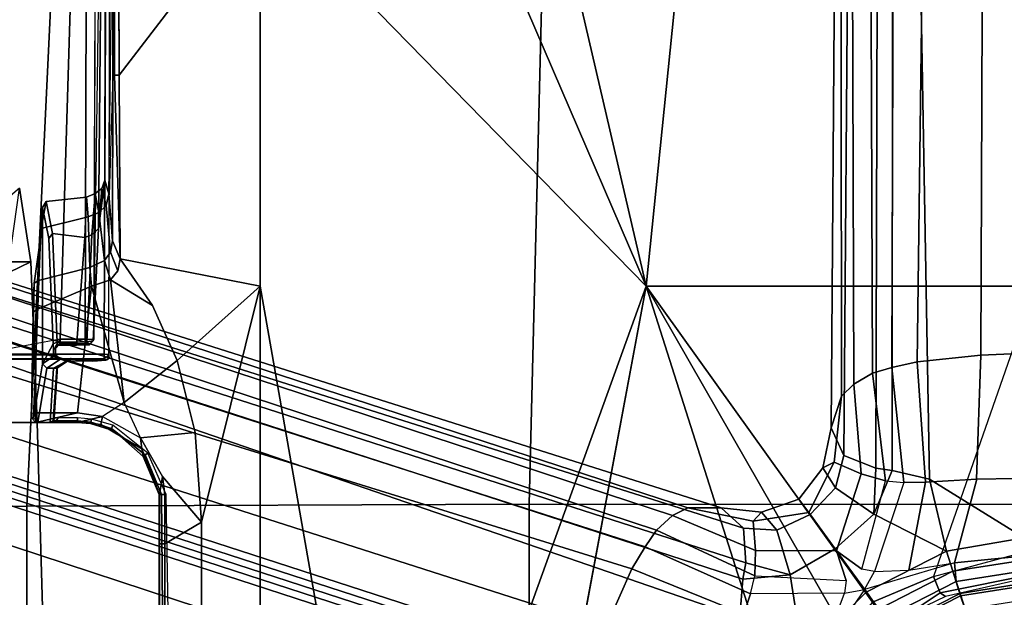
# Model space of a CAD drawing. Units: inches. Extents: x -257 to 197, y -95 to 70.
# Drawn here: x -111 to -107, y -34 to -31 of the extents above; entities that cross this region are included whole.
import ezdxf

# ---------------------------------------------------------------- set-up
doc = ezdxf.new("R2010")
doc.units = ezdxf.units.IN
doc.header["$MEASUREMENT"] = 0
for name, color, linetype in [('SEAT-BASE', 5, 'Continuous'), ('SEAT-FABRIC', 5, 'Continuous'), ('SEAT-FRAME', 5, 'Continuous')]:
    doc.layers.add(name, color=color, linetype=linetype)

# ---------------------------------------------------------------- blocks, each defined once
blk = doc.blocks.new('1SAYL_UPHSMIDBCK_ARMS_1T')
at = {"layer": 'SEAT-BASE'}
for points in [[(-0.225, 2.0353, 6.7636), (2.4438, 10.2775, 4.308), (2.4549, 10.225, 4.1197), (-0.3107, 1.9184, 6.4002)], [(-0.225, 2.0353, 6.7636), (-0.1589, 2.0691, 6.9061), (2.4822, 10.2868, 4.4355), (2.4438, 10.2775, 4.308)], [(-0.0657, 2.089, 7.0284), (2.5631, 10.2866, 4.5522), (2.4822, 10.2868, 4.4355), (-0.1589, 2.0691, 6.9061)], [(-0.0657, 2.089, 7.0284), (0.0218, 2.0866, 7.0948), (2.7073, 10.2633, 4.6671), (2.5631, 10.2866, 4.5522)], [(0.1341, 2.0765, 7.1618), (2.8966, 10.2201, 4.7361), (2.7073, 10.2633, 4.6671), (0.0218, 2.0866, 7.0948)], [(-0.2962, 1.787, 6.0974), (-0.3107, 1.9184, 6.4002), (2.4549, 10.225, 4.1197), (2.5036, 10.1816, 3.9962)], [(0.1341, 2.0765, 7.1618), (0.4074, 2.0181, 7.2363), (3.0905, 10.1678, 4.7875), (2.8966, 10.2201, 4.7361)], [(-0.2962, 1.787, 6.0974), (2.5036, 10.1816, 3.9962), (2.5896, 10.137, 3.9214), (-0.1798, 1.69, 5.9333)], [(0.6351, 1.9545, 7.2625), (3.2842, 10.1077, 4.8004), (3.0905, 10.1678, 4.7875), (0.4074, 2.0181, 7.2363)], [(-0.1153, 1.6582, 5.9064), (-0.1798, 1.69, 5.9333), (2.5896, 10.137, 3.9214), (2.6369, 10.1109, 3.9258)], [(2.6369, 10.1109, 3.9258), (0.0272, 1.5724, 5.915), (-0.1153, 1.6582, 5.9064)], [(3.0656, 9.6227, 4.0182), (0.3294, 1.2162, 5.9789), (0.0272, 1.5724, 5.915), (2.6369, 10.1109, 3.9258)], [(3.4762, 10.0425, 4.7875), (3.2842, 10.1077, 4.8004), (0.6351, 1.9545, 7.2625), (0.8566, 1.8721, 7.2363)], [(3.4762, 10.0425, 4.7875), (0.8566, 1.8721, 7.2363), (1.112, 1.7588, 7.1618), (3.6638, 9.9708, 4.7361)], [(3.8424, 9.8944, 4.6671), (3.6638, 9.9708, 4.7361), (1.112, 1.7588, 7.1618), (1.2088, 1.701, 7.0948)], [(3.8424, 9.8944, 4.6671), (1.2088, 1.701, 7.0948), (1.2811, 1.6514, 7.0284), (3.9727, 9.8285, 4.5522)], [(4.0383, 9.7812, 4.4355), (3.9727, 9.8285, 4.5522), (1.2811, 1.6514, 7.0284), (1.3448, 1.5805, 6.9061)], [(4.0383, 9.7812, 4.4355), (1.3448, 1.5805, 6.9061), (1.3784, 1.5144, 6.7636), (4.0639, 9.7511, 4.308)], [(0.9022, 1.288, 5.915), (0.4484, 1.1776, 5.9789), (3.176, 9.5868, 4.0182), (3.8098, 9.7298, 3.9258)], [(1.0679, 1.2738, 5.9064), (0.9022, 1.288, 5.915), (3.8098, 9.7298, 3.9258), (1.0679, 1.2738, 5.9064)], [(3.8633, 9.7231, 3.9214), (1.1388, 1.2616, 5.9333), (1.0679, 1.2738, 5.9064), (3.8098, 9.7298, 3.9258)], [(3.8633, 9.7231, 3.9214), (3.9592, 9.7087, 3.9962), (1.29, 1.2716, 6.0974), (1.1388, 1.2616, 5.9333)], [(4.024, 9.7152, 4.1197), (1.379, 1.3694, 6.4002), (1.29, 1.2716, 6.0974), (3.9592, 9.7087, 3.9962)], [(4.024, 9.7152, 4.1197), (4.0639, 9.7511, 4.308), (1.3784, 1.5144, 6.7636), (1.379, 1.3694, 6.4002)], [(0.3294, 1.2162, 5.9789), (3.0656, 9.6227, 4.0182), (3.0932, 9.6057, 3.9883), (0.357, 1.1992, 5.949)], [(0.416, 1.18, 5.949), (0.357, 1.1992, 5.949), (3.0932, 9.6057, 3.9883), (3.1437, 9.5893, 3.9883)], [(3.1437, 9.5893, 3.9883), (3.176, 9.5868, 4.0182), (0.4484, 1.1776, 5.9789), (0.416, 1.18, 5.949)], [(0.7069, 1.3518, 7.4991), (0.914, 1.2702, 7.4342), (1.112, 1.7588, 7.1618), (0.8566, 1.8721, 7.2363)], [(1.0042, 1.2405, 7.3827), (1.2088, 1.701, 7.0948), (1.112, 1.7588, 7.1618), (0.914, 1.2702, 7.4342)], [(1.0042, 1.2405, 7.3827), (1.082, 1.2223, 7.3189), (1.281, 1.6514, 7.0283), (1.2088, 1.701, 7.0948)], [(1.1932, 1.2189, 7.1729), (1.3448, 1.5805, 6.9061), (1.281, 1.6514, 7.0283), (1.082, 1.2223, 7.3189)], [(1.1932, 1.2189, 7.1729), (1.32, 1.2297, 6.8431), (1.3784, 1.5144, 6.7636), (1.3448, 1.5805, 6.9061)], [(1.3597, 1.1921, 6.4675), (1.379, 1.3694, 6.4002), (1.3784, 1.5144, 6.7636), (1.32, 1.2297, 6.8431)], [(1.3597, 1.1921, 6.4675), (1.281, 1.1254, 6.1425), (1.29, 1.2716, 6.0974), (1.379, 1.3694, 6.4002)], [(1.0679, 1.2738, 5.9064), (1.0863, 1.0681, 5.9389), (0.7344, 1.0125, 5.9497), (0.9022, 1.288, 5.915)], [(1.0042, 1.2405, 7.3827), (0.914, 1.2702, 7.4342), (0.8656, 0.883, 7.8473), (1.0058, 0.831, 7.7127)], [(1.0679, 1.2738, 5.9064), (1.1388, 1.2616, 5.9333), (1.0863, 1.0681, 5.9389)], [(1.0863, 1.0681, 5.9389), (1.1388, 1.2616, 5.9333), (1.29, 1.2716, 6.0974), (1.281, 1.1254, 6.1425)], [(1.061, 0.8238, 7.6432), (1.0058, 0.831, 7.7127), (1.0042, 1.2405, 7.3827), (1.082, 1.2223, 7.3189)], [(1.1932, 1.2189, 7.1729), (1.082, 1.2223, 7.3189), (1.061, 0.8238, 7.6432), (1.1913, 0.8656, 7.4119)], [(1.1932, 1.2189, 7.1729), (1.1913, 0.8656, 7.4119), (1.3578, 0.9865, 6.9468), (1.32, 1.2297, 6.8431)], [(1.3597, 1.1921, 6.4675), (1.32, 1.2297, 6.8431), (1.3578, 0.9865, 6.9468), (1.4174, 1.0298, 6.5038)], [(1.3597, 1.1921, 6.4675), (1.4174, 1.0298, 6.5038), (1.3497, 0.9806, 6.1863), (1.281, 1.1254, 6.1425)], [(1.0863, 1.0681, 5.9389), (1.281, 1.1254, 6.1425), (1.3497, 0.9806, 6.1863), (1.1997, 0.8717, 5.948)], [(1.0107, 0.7362, 5.9497), (0.7344, 1.0125, 5.9497), (1.0863, 1.0681, 5.9389), (1.1997, 0.8717, 5.948)], [(1.0107, 0.7362, 5.9497), (0.9372, 0.6809, 5.8365), (0.6809, 0.9372, 5.8365), (0.7344, 1.0125, 5.9497)], [(1.3497, 0.9806, 6.1863), (1.4174, 1.0298, 6.5038), (1.5539, 0.9248, 6.4675), (1.4662, 0.8706, 6.1425)], [(1.3578, 0.9865, 6.9468), (1.5775, 0.8754, 6.8431), (1.5539, 0.9248, 6.4675), (1.4174, 1.0298, 6.5038)], [(0.6852, 0.9745, 7.9363), (0.6532, 0.8991, 8.1652), (0.8991, 0.6532, 8.1652), (1.0223, 0.7428, 7.7908)], [(0.6852, 0.9745, 7.9363), (0.8656, 0.883, 7.8473), (1.0058, 0.831, 7.7127), (1.0223, 0.7428, 7.7908)], [(1.3578, 0.9865, 6.9468), (1.1913, 0.8656, 7.4119), (1.528, 0.7582, 7.1729), (1.5775, 0.8754, 6.8431)], [(1.3497, 0.9806, 6.1863), (1.4662, 0.8706, 6.1425), (1.3515, 0.7031, 5.9389), (1.1998, 0.8716, 5.948)], [(1.608, 0.8339, 6.0974), (1.4662, 0.8706, 6.1425), (1.5539, 0.9248, 6.4675), (1.7285, 0.8884, 6.4002)], [(1.8662, 0.843, 6.7636), (1.7285, 0.8884, 6.4002), (1.5539, 0.9248, 6.4675), (1.5775, 0.8754, 6.8431)], [(1.0058, 0.831, 7.7127), (1.0223, 0.7428, 7.7908), (1.1913, 0.8656, 7.4119), (1.061, 0.8238, 7.6432)], [(1.3515, 0.7031, 5.9389), (1.1899, 0.3856, 5.9497), (1.0125, 0.7338, 5.9497), (1.1998, 0.8716, 5.948)], [(1.1913, 0.8656, 7.4119), (1.0223, 0.7428, 7.7908), (1.1012, 0.6998, 7.7127), (1.1113, 0.7545, 7.6432)], [(1.1113, 0.7545, 7.6432), (1.4969, 0.6513, 7.3189), (1.528, 0.7582, 7.1729), (1.1913, 0.8656, 7.4119)], [(1.608, 0.8339, 6.0974), (1.5517, 0.6932, 5.9333), (1.3515, 0.7031, 5.9389), (1.4662, 0.8706, 6.1425)], [(1.8662, 0.843, 6.7636), (1.5775, 0.8754, 6.8431), (1.528, 0.7582, 7.1729), (1.9187, 0.7906, 6.9061)], [(1.608, 0.8339, 6.0974), (1.7285, 0.8884, 6.4002), (10.4832, 0.8249, 4.1197), (10.457, 0.7653, 3.9962)], [(1.8662, 0.843, 6.7636), (10.5297, 0.8518, 4.308), (10.4832, 0.8249, 4.1197), (1.7285, 0.8884, 6.4002)], [(1.608, 0.8339, 6.0974), (10.457, 0.7653, 3.9962), (10.441, 0.6696, 3.9214), (1.5517, 0.6932, 5.9333)], [(1.8662, 0.843, 6.7636), (1.9187, 0.7906, 6.9061), (10.5503, 0.8181, 4.4355), (10.5297, 0.8518, 4.308)], [(1.9664, 0.7081, 7.0284), (10.5751, 0.7411, 4.5522), (10.5503, 0.8181, 4.4355), (1.9187, 0.7906, 6.9061)], [(1.9664, 0.708, 7.0283), (1.9187, 0.7906, 6.9061), (1.528, 0.7582, 7.1729), (1.4969, 0.6513, 7.3189)], [(0.8991, 0.6532, 8.1652), (1.0569, 0.3434, 8.1652), (1.1385, 0.3505, 7.9363), (1.0223, 0.7428, 7.7908)], [(1.1017, 0.358, 5.8365), (0.9372, 0.6809, 5.8365), (1.0125, 0.7338, 5.9497), (1.1899, 0.3856, 5.9497)], [(1.1012, 0.6998, 7.7127), (1.1072, 0.5504, 7.8473), (1.1385, 0.3505, 7.9363), (1.0223, 0.7428, 7.7908)], [(1.4901, 0.5718, 7.3827), (1.1012, 0.6998, 7.7127), (1.1113, 0.7545, 7.6432), (1.4969, 0.6513, 7.3189)], [(1.9664, 0.7081, 7.0284), (1.9913, 0.624, 7.0948), (10.5975, 0.5967, 4.6671), (10.5751, 0.7411, 4.5522)], [(1.1072, 0.5504, 7.8473), (1.4905, 0.4767, 7.4342), (1.4901, 0.5718, 7.3827), (1.1012, 0.6998, 7.7127)], [(1.1899, 0.3856, 5.9497), (1.3515, 0.7031, 5.9389), (1.5414, 0.622, 5.9064), (1.5038, 0.4601, 5.915)], [(1.3515, 0.7031, 5.9389), (1.5517, 0.6932, 5.9333), (1.5414, 0.622, 5.9064), (1.3515, 0.7031, 5.9389)], [(1.9664, 0.708, 7.0283), (1.4969, 0.6513, 7.3189), (1.4901, 0.5718, 7.3827), (1.9913, 0.624, 7.0948)], [(1.5414, 0.622, 5.9064), (1.5517, 0.6932, 5.9333), (10.441, 0.6696, 3.9214), (10.4309, 0.6166, 3.9258)], [(0.9946, 0.3243, 2.6575), (0.846, 0.616, 2.6575), (0.9372, 0.6809, 5.8365), (1.1017, 0.358, 5.8365)], [(1.0569, 0.3434, 8.1652), (0.8991, 0.6532, 8.1652), (0.855, 0.6212, 8.248), (1.0052, 0.3266, 8.248)], [(0.8838, 0.2872, 2.6575), (0.7518, 0.5462, 2.6575), (0.846, 0.616, 2.6575), (0.9946, 0.3243, 2.6575)], [(1.0052, 0.3266, 8.248), (0.855, 0.6212, 8.248), (0.7963, 0.5785, 8.248), (0.9361, 0.3042, 8.248)], [(10.0991, 0.0581, 4.0182), (1.2585, 0.0625, 5.9789), (1.5038, 0.4601, 5.915), (10.4309, 0.6166, 3.9258)], [(2.0164, 0.5141, 7.1618), (1.9913, 0.624, 7.0948), (1.4901, 0.5718, 7.3827), (1.4905, 0.4767, 7.4342)], [(10.4309, 0.6166, 3.9258), (1.5038, 0.4601, 5.915), (1.5414, 0.622, 5.9064)], [(2.0164, 0.5141, 7.1618), (10.615, 0.4034, 4.7361), (10.5975, 0.5967, 4.6671), (1.9913, 0.624, 7.0948)], [(1.5042, 0.2528, 7.4994), (1.4905, 0.4767, 7.4342), (1.1072, 0.5504, 7.8473), (1.1385, 0.3505, 7.9363)], [(2.0164, 0.5141, 7.1618), (1.4905, 0.4767, 7.4342), (1.5041, 0.2546, 7.4991), (2.0452, 0.2362, 7.2363)], [(2.0164, 0.5141, 7.1618), (2.0452, 0.2362, 7.2363), (10.6252, 0.2027, 4.7875), (10.615, 0.4034, 4.7361)], [(1.5038, 0.4601, 5.915), (1.2585, 0.0625, 5.9789), (1.2508, 0.031, 5.949), (1.1899, 0.3856, 5.9497)], [(1.0458, 0, 2.6575), (0.9946, 0.3243, 2.6575), (1.1017, 0.358, 5.8365), (1.1584, 0, 5.8365)], [(1.1113, 0, 8.1652), (1.1732, 0, 8.0033), (1.1385, 0.3505, 7.9363), (1.0569, 0.3434, 8.1652)], [(1.1584, 0, 5.8365), (1.1017, 0.358, 5.8365), (1.1899, 0.3856, 5.9497), (1.2508, 0.031, 5.949)], [(1.5087, -0.0001, 7.5216), (1.5042, 0.2528, 7.4994), (1.1385, 0.3505, 7.9363), (1.1732, 0, 8.0033)], [(0.9293, 0, 2.6575), (0.8838, 0.2872, 2.6575), (0.9946, 0.3243, 2.6575), (1.0458, 0, 2.6575)], [(1.0569, 0, 8.248), (1.0052, 0.3266, 8.248), (0.9361, 0.3042, 8.248), (0.9843, 0, 8.248)], [(1.1113, 0, 8.1652), (1.0569, 0.3434, 8.1652), (1.0052, 0.3266, 8.248), (1.0569, 0, 8.248)], [(2.0551, 0, 7.2625), (2.0452, 0.2362, 7.2363), (1.5041, 0.2546, 7.4991), (1.5087, -0.0001, 7.5216)], [(2.0551, 0, 7.2625), (10.6279, 0, 4.8004), (10.6252, 0.2027, 4.7875), (2.0452, 0.2362, 7.2363)]]:
    blk.add_3dface(points, dxfattribs=at)
at = {"layer": 'SEAT-FABRIC'}
for points in [[(1.3864, 4.3993, 17.9649), (1.3723, 6.5648, 18.4042), (-0.8163, 6.5566, 18.2788), (-0.8009, 4.3978, 17.8107)], [(1.3864, 4.3993, 17.9649), (3.5568, 4.2959, 18.0014), (3.5433, 6.4163, 18.3822), (1.3723, 6.5648, 18.4042)], [(1.3948, 2.2072, 17.6898), (1.3864, 4.3993, 17.9649), (-0.8009, 4.3978, 17.8107), (-0.7915, 2.2074, 17.5167)], [(1.3948, 2.2072, 17.6898), (3.5649, 2.1532, 17.7764), (3.5568, 4.2959, 18.0014), (1.3864, 4.3993, 17.9649)], [(1.3941, 0, 17.5833), (1.3948, 2.2072, 17.6898), (-0.7915, 2.2074, 17.5167), (-0.7869, 0, 17.4022)], [(1.3941, 0, 17.5833), (3.5684, 0, 17.6773), (3.5649, 2.1532, 17.7764), (1.3948, 2.2072, 17.6898)]]:
    blk.add_3dface(points, dxfattribs=at)
at = {"layer": 'SEAT-FRAME'}
for points in [[(1.752, 4.5081, 13.75), (1.752, 4.6405, 13.5397), (-2.7559, 4.4818, 13.5391), (-2.6764, 4.3435, 13.75)], [(2.0462, 4.273, 13.8276), (2.0273, 4.2522, 13.8476), (2.0276, 4.626, 13.8541), (2.0459, 4.6263, 13.8338)], [(2.0286, 4.626, 13.8844), (2.0276, 4.626, 13.8541), (2.0273, 4.2522, 13.8476), (2.0286, 4.0607, 13.8844)], [(2.0496, 4.0607, 13.9034), (2.0496, 4.626, 13.9034), (2.0286, 4.626, 13.8844), (2.0286, 4.0607, 13.8844)], [(2.0462, 4.273, 13.8276), (2.0813, 4.2733, 13.8252), (2.1157, 4.2527, 13.8226), (2.0459, 4.6263, 13.8338)], [(6.0997, 4.1325, 13.5538), (2.1157, 4.2527, 13.8226), (2.0459, 4.6263, 13.8338), (6.1, 4.6263, 13.5624)], [(6.1024, 4.0488, 13.6319), (6.1024, 4.626, 13.6319), (2.0496, 4.626, 13.9034), (2.0496, 4.0607, 13.9034)], [(2.4082, 4.4748, 13.4124), (2.4527, 4.3814, 13.4272), (2.7745, 4.4308, 12.7729), (2.6993, 4.5211, 12.7293)], [(1.752, 4.3541, 13.75), (1.752, 4.5081, 13.75), (-2.6764, 4.3435, 13.75), (-2.6772, 4.226, 13.75)], [(1.752, 4.4913, 11.7028), (1.752, 4.3541, 13.75), (-2.6772, 4.226, 13.75), (-2.3964, 4.4273, 11.7059)], [(2.4082, 4.4748, 13.4124), (1.752, 4.5081, 13.75), (1.752, 4.3541, 13.75), (2.4527, 4.3814, 13.4272)], [(2.4527, 4.3814, 13.4272), (1.752, 4.3541, 13.75), (1.752, 4.4913, 11.7028), (2.4531, 4.4755, 12.0198)], [(2.4527, 4.3814, 13.4272), (2.4531, 4.4755, 12.0198), (2.7745, 4.4308, 12.7729)], [(1.7922, 4.38, 11.785), (1.793, 4.3614, 11.7643), (1.752, 4.3594, 11.8036), (1.7717, 4.379, 11.8046)], [(1.752, 4.3504, 11.9753), (1.7717, 4.37, 11.9763), (1.7717, 4.379, 11.8046), (1.752, 4.3594, 11.8036)], [(2.0078, 4.3308, 12.724), (1.7717, 4.37, 11.9763), (1.752, 4.3504, 11.9753), (1.9882, 4.3112, 12.7264)], [(1.793, 4.1779, 11.7547), (1.752, 4.3594, 11.8036), (1.793, 4.3614, 11.7643), (1.793, 4.1779, 11.7547)], [(1.793, 4.1779, 11.7547), (1.7775, 4.0692, 11.7477), (1.752, 4.1788, 11.7927), (1.752, 4.3594, 11.8036)], [(1.752, 4.1782, 11.8033), (1.752, 4.2962, 11.8095), (1.752, 4.3594, 11.8036), (1.752, 4.1788, 11.7927)], [(1.752, 4.3504, 11.9753), (1.752, 4.3594, 11.8036), (1.752, 4.2962, 11.8095), (1.752, 4.2974, 11.9753)], [(1.752, 4.3504, 11.9753), (1.752, 4.2974, 11.9753), (1.9882, 4.2817, 12.7264), (1.9882, 4.3112, 12.7264)], [(1.7922, 4.38, 11.785), (1.7717, 4.379, 11.8046), (2.3599, 4.3665, 12.0434), (2.2295, 4.3727, 11.9258)], [(1.7717, 4.37, 11.9763), (2.5556, 4.3393, 12.3392), (2.3599, 4.3665, 12.0434), (1.7717, 4.379, 11.8046)], [(1.7717, 4.37, 11.9763), (2.0078, 4.3308, 12.724), (2.6902, 4.3301, 12.686), (2.5556, 4.3393, 12.3392)], [(2.2295, 4.3727, 11.9258), (1.7922, 4.38, 11.785), (1.793, 4.3614, 11.7643), (2.2446, 4.3545, 11.8985)], [(1.793, 4.1779, 11.7547), (1.793, 4.3614, 11.7643), (2.2446, 4.3545, 11.8985), (2.3469, 4.1172, 11.9321)], [(2.3715, 4.3477, 12.0315), (2.2446, 4.3545, 11.8985), (2.2295, 4.3727, 11.9258), (2.3599, 4.3665, 12.0434)], [(2.4286, 4.124, 12.0044), (2.3469, 4.1172, 11.9321), (2.2446, 4.3545, 11.8985), (2.3715, 4.3477, 12.0315)], [(2.3715, 4.3477, 12.0315), (2.3599, 4.3665, 12.0434), (2.5556, 4.3393, 12.3392), (2.5982, 4.3355, 12.2689)], [(2.4286, 4.124, 12.0044), (2.3715, 4.3477, 12.0315), (2.5982, 4.3355, 12.2689), (2.6496, 4.1304, 12.3277)], [(1.9882, 4.2817, 12.7264), (1.752, 4.2974, 11.9753), (1.7583, 4.284, 11.9754), (1.9887, 4.268, 12.7059)], [(1.752, 4.2962, 11.8095), (1.7594, 4.2817, 11.8345), (1.7583, 4.284, 11.9754), (1.752, 4.2974, 11.9753)], [(1.9882, 4.3112, 12.7264), (2.0273, 4.2522, 13.8476), (2.0462, 4.273, 13.8276), (2.0078, 4.3308, 12.724)], [(2.0273, 4.2522, 13.8476), (1.9882, 4.3112, 12.7264), (1.9882, 4.2817, 12.7264), (2.0188, 4.2257, 13.6022)], [(2.0697, 4.2822, 13.6499), (2.0948, 4.2845, 13.6116), (2.0078, 4.3308, 12.724), (2.0401, 4.2823, 13.6496)], [(2.5552, 4.3034, 13.2034), (2.6902, 4.3301, 12.686), (2.0078, 4.3308, 12.724), (2.0948, 4.2845, 13.6116)], [(2.0948, 4.2845, 13.6116), (2.1019, 4.2657, 13.6289), (2.5761, 4.2872, 13.2093), (2.5552, 4.3034, 13.2034)], [(2.7166, 4.314, 12.688), (2.6902, 4.3301, 12.686), (2.5552, 4.3034, 13.2034), (2.5761, 4.2872, 13.2093)], [(2.7166, 4.314, 12.688), (2.5982, 4.3355, 12.2689), (2.5556, 4.3393, 12.3392), (2.6902, 4.3301, 12.686)], [(2.7166, 4.314, 12.688), (2.5761, 4.2872, 13.2093), (2.5586, 4.1462, 13.2831), (2.7343, 4.1383, 12.726)], [(2.7343, 4.1383, 12.726), (2.6496, 4.1304, 12.3277), (2.5982, 4.3355, 12.2689), (2.7166, 4.314, 12.688)], [(1.752, 4.2962, 11.8095), (1.7583, 4.2709, 11.8227), (1.7594, 4.2817, 11.8345), (1.752, 4.2962, 11.8095)], [(1.752, 4.1782, 11.8033), (1.7581, 4.1775, 11.8165), (1.7583, 4.2709, 11.8227), (1.752, 4.2962, 11.8095)], [(1.7583, 4.2709, 11.8227), (1.7581, 4.1775, 11.8166), (1.7712, 4.1772, 11.823), (1.7712, 4.2618, 11.8274)], [(1.7717, 4.2768, 11.843), (1.7717, 4.2777, 11.9754), (1.7583, 4.284, 11.9754), (1.7594, 4.2817, 11.8345)], [(1.9967, 4.2638, 12.6869), (1.9887, 4.268, 12.7059), (1.7583, 4.284, 11.9754), (1.7717, 4.2777, 11.9754)], [(1.7594, 4.2817, 11.8345), (1.7583, 4.2709, 11.8227), (1.7712, 4.2618, 11.8274), (1.7717, 4.2768, 11.843)], [(1.9882, 4.2817, 12.7264), (1.9887, 4.268, 12.7059), (2.0197, 4.2213, 13.5871), (2.0188, 4.2257, 13.6022)], [(1.9967, 4.2638, 12.6869), (2.0275, 4.2175, 13.5699), (2.0197, 4.2213, 13.5871), (1.9887, 4.268, 12.7059)], [(2.0462, 4.273, 13.8276), (2.0751, 4.2743, 13.8054), (2.0697, 4.2822, 13.6499), (2.0401, 4.2823, 13.6496)], [(2.0813, 4.2733, 13.8252), (2.0751, 4.2743, 13.8054), (2.0462, 4.273, 13.8276), (2.0813, 4.2733, 13.8252)], [(2.1019, 4.2657, 13.6289), (2.0948, 4.2845, 13.6116), (2.0697, 4.2822, 13.6499), (2.0893, 4.2626, 13.6481)], [(2.0947, 4.2544, 13.8036), (2.0893, 4.2626, 13.6481), (2.0697, 4.2822, 13.6499), (2.0751, 4.2743, 13.8054)], [(2.0813, 4.2733, 13.8252), (2.1157, 4.2527, 13.8226), (2.0947, 4.2544, 13.8036), (2.0751, 4.2743, 13.8054)], [(2.0895, 4.1818, 13.6526), (2.1021, 4.1808, 13.6336), (2.1019, 4.2657, 13.6289), (2.0893, 4.2626, 13.6481)], [(2.0893, 4.2626, 13.6481), (2.0947, 4.2544, 13.8036), (2.0895, 4.1818, 13.6526), (2.0893, 4.2626, 13.6481)], [(2.0947, 4.1445, 13.8017), (2.09, 4.1454, 13.6669), (2.0895, 4.1818, 13.6526), (2.0947, 4.2544, 13.8036)], [(2.1157, 4.1442, 13.8207), (2.0947, 4.1445, 13.8017), (2.0947, 4.2544, 13.8036), (2.1157, 4.2527, 13.8226)], [(2.5586, 4.1462, 13.2831), (2.5761, 4.2872, 13.2093), (2.1019, 4.2657, 13.6289), (2.1021, 4.1808, 13.6336)], [(2.0273, 4.2522, 13.8476), (2.0188, 4.2257, 13.6022), (2.0205, 4.0908, 13.6515), (2.0237, 4.0545, 13.7435)], [(2.0197, 4.2213, 13.5871), (2.021, 4.2123, 13.5931), (2.0188, 4.2257, 13.6022), (2.0197, 4.2213, 13.5871)], [(2.0188, 4.2257, 13.6022), (2.021, 4.2123, 13.5931), (2.0196, 4.1131, 13.6265), (2.0205, 4.0908, 13.6515)], [(2.0196, 4.1131, 13.6265), (2.021, 4.2123, 13.5931), (2.0322, 4.2052, 13.5835), (2.0204, 4.1254, 13.6113)], [(2.0197, 4.2213, 13.5871), (2.0275, 4.2175, 13.5699), (2.0322, 4.2052, 13.5835), (2.021, 4.2123, 13.5931)], [(2.0286, 4.0607, 13.8844), (2.0273, 4.2522, 13.8476), (2.0237, 4.0545, 13.7435)], [(6.0997, 4.1325, 13.5538), (2.1157, 4.1442, 13.8207), (2.1157, 4.2527, 13.8226), (6.0997, 4.1325, 13.5538)], [(1.7423, 4.0761, 11.7706), (1.7481, 4.1242, 11.7883), (1.752, 4.1788, 11.7927), (1.7775, 4.0692, 11.7477)], [(1.752, 4.1782, 11.8033), (1.752, 4.1788, 11.7927), (1.7481, 4.1242, 11.7883), (1.747, 4.1213, 11.7991)], [(1.752, 4.1782, 11.8033), (1.747, 4.1213, 11.7991), (1.7526, 4.1195, 11.8136), (1.7581, 4.1775, 11.8165)], [(1.7526, 4.1195, 11.8136), (1.766, 4.1169, 11.8199), (1.7712, 4.1772, 11.823), (1.7581, 4.1775, 11.8166)], [(1.7775, 4.0692, 11.7477), (1.793, 4.1779, 11.7547), (2.3469, 4.1172, 11.9321), (1.8393, 3.974, 11.7303)], [(2.1021, 4.1808, 13.6336), (2.0895, 4.1818, 13.6526), (2.09, 4.1454, 13.6669), (2.1038, 4.1366, 13.6492)], [(2.1021, 4.1808, 13.6336), (2.1038, 4.1366, 13.6492), (2.5712, 4.1154, 13.2966), (2.5586, 4.1462, 13.2831)], [(2.0196, 4.1131, 13.6265), (2.0204, 4.1254, 13.6113), (2.0257, 4.0772, 13.6392), (2.0215, 4.0823, 13.6438)], [(2.0947, 4.1445, 13.8017), (2.094, 4.1252, 13.7829), (2.091, 4.1254, 13.6955), (2.09, 4.1454, 13.6669)], [(2.091, 4.1254, 13.6955), (2.1081, 4.1089, 13.688), (2.1038, 4.1366, 13.6492), (2.09, 4.1454, 13.6669)], [(2.1081, 4.1089, 13.688), (2.091, 4.1254, 13.6955), (2.094, 4.1252, 13.7829), (2.1137, 4.1056, 13.7831)], [(2.1157, 4.1442, 13.8207), (2.1137, 4.1056, 13.7831), (2.094, 4.1252, 13.7829), (2.0947, 4.1445, 13.8017)], [(2.5976, 4.0857, 13.3277), (2.5712, 4.1154, 13.2966), (2.1038, 4.1366, 13.6492), (2.1081, 4.1089, 13.688)], [(6.0984, 4.0939, 13.5161), (2.1137, 4.1056, 13.7831), (2.1157, 4.1442, 13.8207), (6.0997, 4.1325, 13.5538)], [(2.4286, 4.124, 12.0044), (2.6496, 4.1304, 12.3277), (2.6675, 4.085, 12.3105), (2.458, 4.0592, 11.9597)], [(2.7509, 4.1002, 12.7251), (2.7343, 4.1383, 12.726), (2.5586, 4.1462, 13.2831), (2.5712, 4.1154, 13.2966)], [(2.7343, 4.1383, 12.726), (2.7509, 4.1002, 12.7251), (2.6675, 4.085, 12.3105), (2.6496, 4.1304, 12.3277)], [(1.7146, 4.0176, 11.7842), (1.747, 4.1213, 11.7991), (1.7481, 4.1242, 11.7883), (1.7423, 4.0761, 11.7706)], [(1.7146, 4.0176, 11.7842), (1.7256, 4.0297, 11.8029), (1.7526, 4.1195, 11.8136), (1.747, 4.1213, 11.7991)], [(1.7526, 4.1195, 11.8136), (1.7256, 4.0297, 11.8029), (1.7394, 4.023, 11.8105), (1.766, 4.1169, 11.8199)], [(1.8393, 3.974, 11.7303), (2.3469, 4.1172, 11.9321), (2.3748, 4.0331, 11.8826), (1.8393, 3.974, 11.7303)], [(2.0215, 4.0823, 13.6438), (2.0205, 4.0908, 13.6515), (2.0196, 4.1131, 13.6265)], [(2.0237, 4.0545, 13.7435), (2.0205, 4.0908, 13.6515), (2.0215, 4.0823, 13.6438), (2.0264, 4.0447, 13.7439)], [(2.0215, 4.0823, 13.6438), (2.0257, 4.0772, 13.6392), (2.0274, 4.0484, 13.6887)], [(2.0336, 4.0375, 13.7439), (2.0264, 4.0447, 13.7439), (2.0215, 4.0823, 13.6438), (2.0274, 4.0484, 13.6887)], [(2.5976, 4.0857, 13.3277), (2.1081, 4.1089, 13.688), (2.1137, 4.1056, 13.7831), (5.4234, 4.0593, 12.7239)], [(2.458, 4.0592, 11.9597), (2.3748, 4.0331, 11.8826), (2.3469, 4.1172, 11.9321), (2.4286, 4.124, 12.0044)], [(2.4952, 4.0329, 11.9335), (2.458, 4.0592, 11.9597), (2.6675, 4.085, 12.3105), (2.6992, 4.0522, 12.2923)], [(2.7509, 4.1002, 12.7251), (2.5712, 4.1154, 13.2966), (2.5976, 4.0857, 13.3277), (2.7722, 4.0718, 12.7236)], [(2.5976, 4.0857, 13.3277), (2.8095, 4.059, 12.7176), (2.7722, 4.0718, 12.7236)], [(2.8095, 4.059, 12.7176), (2.5976, 4.0857, 13.3277), (5.4234, 4.0593, 12.7239), (5.3549, 4.0484, 12.4734)], [(2.7722, 4.0718, 12.7236), (2.6992, 4.0522, 12.2923), (2.6675, 4.085, 12.3105), (2.7509, 4.1002, 12.7251)], [(1.7146, 4.0176, 11.7842), (1.7423, 4.0761, 11.7706), (1.637, 3.8968, 11.7254), (1.6028, 3.8908, 11.7709)], [(1.7775, 4.0692, 11.7477), (1.685, 3.9025, 11.7055), (1.637, 3.8968, 11.7254), (1.7423, 4.0761, 11.7706)], [(1.8393, 3.974, 11.7303), (1.7775, 4.0692, 11.7477), (1.685, 3.9025, 11.7055)], [(2.0483, 4.041, 13.8846), (2.0286, 4.0607, 13.8844), (2.0237, 4.0545, 13.7435), (2.0264, 4.0447, 13.7439)], [(2.0483, 4.041, 13.8846), (2.0264, 4.0447, 13.7439), (2.0336, 4.0375, 13.7439), (2.0483, 4.041, 13.8846)], [(2.0496, 4.0607, 13.9034), (2.0286, 4.0607, 13.8844), (2.0483, 4.041, 13.8846), (2.0496, 4.0607, 13.9034)], [(6.1024, 4.0488, 13.6319), (2.0496, 4.0607, 13.9034), (2.0483, 4.041, 13.8846), (6.102, 4.0319, 13.6221)], [(2.458, 4.0592, 11.9597), (2.4952, 4.0329, 11.9335), (2.4134, 4.001, 11.8557), (2.3748, 4.0331, 11.8826)], [(2.4952, 4.0329, 11.9335), (2.6992, 4.0522, 12.2923), (2.7502, 4.0406, 12.2953), (2.5449, 4.0244, 11.9235)], [(2.7722, 4.0718, 12.7236), (2.8095, 4.059, 12.7176), (2.7502, 4.0406, 12.2953), (2.6992, 4.0522, 12.2923)], [(4.0707, 4.0239, 11.9134), (3.2682, 4.0241, 11.9177), (2.7433, 4.04, 12.2828), (2.7502, 4.0406, 12.2953)], [(1.7146, 4.0176, 11.7842), (1.6028, 3.8908, 11.7709), (1.6101, 3.8816, 11.7849), (1.7256, 4.0297, 11.8029)], [(1.6101, 3.8816, 11.7849), (1.618, 3.8705, 11.7926), (1.7394, 4.023, 11.8105), (1.7256, 4.0297, 11.8029)], [(2.0214, 3.7422, 11.6331), (1.8393, 3.974, 11.7303), (2.3748, 4.0331, 11.8826), (2.2625, 3.8506, 11.7156)], [(2.2625, 3.8506, 11.7156), (2.3748, 4.0331, 11.8826), (2.4134, 4.001, 11.8557), (2.4658, 3.9911, 11.8464)], [(2.3465, 3.3798, 11.444), (2.4658, 3.9911, 11.8464), (3.2682, 3.9959, 11.8515), (4.0707, 3.3798, 11.444)], [(2.5449, 4.0244, 11.9235), (2.4658, 3.9911, 11.8464), (2.4134, 4.001, 11.8557), (2.4952, 4.0329, 11.9335)], [(3.2681, 4.016, 11.8819), (2.4658, 3.9911, 11.8464), (2.5449, 4.0244, 11.9235), (3.2682, 4.0241, 11.9177)], [(2.4658, 3.9911, 11.8464), (2.4658, 3.9911, 11.8464), (3.2681, 4.016, 11.8819), (3.2682, 3.9959, 11.8515)], [(4.0707, 4.0239, 11.9134), (4.0706, 4.0167, 11.8817), (3.2681, 4.016, 11.8819), (3.2682, 4.0241, 11.9177)], [(4.0706, 4.0168, 11.8818), (4.0707, 3.9991, 11.8548), (3.2682, 3.9959, 11.8515), (3.2681, 4.016, 11.8819)], [(3.2682, 3.9959, 11.8515), (3.6534, 3.9976, 11.8533), (4.0707, 3.9991, 11.8548), (4.0707, 3.3798, 11.444)], [(1.8393, 3.974, 11.7303), (2.0214, 3.7422, 11.6331), (1.7077, 3.6646, 11.5822), (1.685, 3.9025, 11.7055)], [(2.3465, 3.3798, 11.444), (2.0214, 3.7422, 11.6331), (2.2625, 3.8506, 11.7156), (2.4658, 3.9911, 11.8464)], [(1.685, 3.9025, 11.7055), (1.7077, 3.6646, 11.5822), (1.3158, 3.6359, 11.565), (1.5163, 3.8067, 11.6586)], [(1.6101, 3.8816, 11.7849), (1.437, 3.8107, 11.7844), (1.4369, 3.7905, 11.7839), (1.618, 3.8705, 11.7926)], [(1.437, 3.8207, 11.7669), (1.6028, 3.8908, 11.7709), (1.637, 3.8968, 11.7254), (1.4371, 3.8194, 11.6875)], [(1.437, 3.8207, 11.7669), (1.437, 3.8107, 11.7844), (1.6101, 3.8816, 11.7849), (1.6028, 3.8908, 11.7709)], [(1.5163, 3.8067, 11.6586), (1.4371, 3.8194, 11.6875), (1.637, 3.8968, 11.7254), (1.685, 3.9025, 11.7055)], [(-0.9066, 3.8181, 11.777), (-0.9066, 3.7905, 11.7838), (1.437, 3.8107, 11.7844), (1.437, 3.8207, 11.7669)], [(1.437, 3.8207, 11.7669), (-0.8007, 3.8193, 11.6881), (-0.865, 3.8198, 11.7128), (-0.9066, 3.8181, 11.777)], [(-0.9066, 3.7905, 11.7838), (-0.8608, 3.7509, 11.7588), (1.4369, 3.7905, 11.7839), (1.437, 3.8107, 11.7844)], [(1.437, 3.8207, 11.7669), (1.4371, 3.8194, 11.6875), (1.2214, 3.8193, 11.6863), (-0.8007, 3.8193, 11.6881)], [(1.2213, 3.7969, 11.6514), (-0.8007, 3.7973, 11.6534), (-0.8007, 3.8193, 11.6881), (1.2214, 3.8193, 11.6863)], [(1.2213, 3.7969, 11.6514), (1.3158, 3.6359, 11.565), (-0.799, 3.6357, 11.565), (-0.8007, 3.7973, 11.6534)], [(1.2213, 3.7969, 11.6514), (1.2214, 3.8193, 11.6863), (1.4371, 3.8194, 11.6875), (1.4375, 3.7972, 11.6528)], [(1.3158, 3.6359, 11.565), (1.2213, 3.7969, 11.6514), (1.4375, 3.7972, 11.6528), (1.5163, 3.8067, 11.6586)], [(1.5163, 3.8067, 11.6586), (1.4375, 3.7972, 11.6528), (1.4371, 3.8194, 11.6875)], [(2.3465, 3.3798, 11.444), (1.3158, 3.6359, 11.565), (1.7077, 3.6646, 11.5822), (2.0214, 3.7422, 11.6331)], [(2.3465, 3.3798, 11.444), (-0.7971, 3.3798, 11.444), (-0.799, 3.6357, 11.565), (1.3158, 3.6359, 11.565)], [(2.3465, 3.3798, 11.444), (-0.7957, 2.8297, 11.3593), (-0.7971, 3.3798, 11.444), (2.3465, 3.3798, 11.444)], [(4.0707, 3.3798, 11.444), (2.3465, 1.6961, 11.2786), (-0.7957, 2.8297, 11.3593), (2.3465, 3.3798, 11.444)], [(4.5299, 3.3099, 11.4208), (5.1945, 2.9218, 11.3421), (2.3465, 1.6961, 11.2786), (4.0707, 3.3798, 11.444)], [(5.2509, 2.656, 11.3187), (5.3088, 2.3835, 11.2947), (2.3465, 1.6961, 11.2786), (5.1945, 2.9218, 11.3421)], [(-0.7957, 2.8297, 11.3593), (2.3465, 1.6961, 11.2786), (0.7759, 1.9889, 11.2865), (-0.7946, 2.2817, 11.2945)], [(5.3088, 2.3835, 11.2947), (5.3974, 1.696, 11.2829), (5.4379, 1.3814, 11.2775), (2.3465, 1.6961, 11.2786)], [(-0.7946, 2.2817, 11.2945), (2.3465, 1.6961, 11.2786), (0.4488, 1.092, 11.2765), (-0.7945, 1.696, 11.285)], [(0.8284, 0.8267, 11.2755), (0.5422, 1.0696, 11.2764), (0.4488, 1.092, 11.2765), (2.3465, 1.6961, 11.2786)], [(0.9672, 0.7089, 11.2751), (0.8284, 0.8267, 11.2755), (2.3465, 1.6961, 11.2786), (0.9672, 0.7089, 11.2751)], [(0.9672, 0.7089, 11.2751), (2.3465, 1.6961, 11.2786), (2.3465, 0, 11.2736), (1.0792, 0.4424, 11.2744)], [(2.3465, 1.6961, 11.2786), (5.4379, 1.3814, 11.2775), (5.4899, 0, 11.2736), (2.3465, 0, 11.2736)], [(0.9672, 0.7089, 11.2751), (1.0792, 0.4424, 11.2744), (1.0081, 0.4134, 11.3474), (0.8514, 0.6486, 11.3482)], [(0.9923, 0.3906, 11.4216), (0.8704, 0.6396, 11.4211), (0.8514, 0.6486, 11.3482), (1.0081, 0.4134, 11.3474)], [(1.1987, 0, 11.2736), (1.0912, 0, 11.3429), (1.0081, 0.4134, 11.3474), (1.0792, 0.4424, 11.2744)], [(1.1987, 0, 11.2736), (1.1987, 0, 11.2736), (2.3465, 0, 11.2736), (1.0792, 0.4424, 11.2744)], [(0.9923, 0.3906, 11.4216), (1.0081, 0.4134, 11.3474), (1.0912, 0, 11.3429), (1.0801, 0, 11.422)]]:
    blk.add_3dface(points, dxfattribs=at)
for points, invisible_edges in [([(2.0462, 4.273, 13.8276), (2.0813, 4.2733, 13.8252), (2.0751, 4.2743, 13.8054), (2.0462, 4.273, 13.8276)], 12), ([(5.4234, 4.0593, 12.7239), (2.1137, 4.1056, 13.7831), (5.6099, 4.0672, 12.9047), (5.4234, 4.0593, 12.7239)], 3), ([(6.0984, 4.0939, 13.5161), (5.6099, 4.0672, 12.9047), (2.1137, 4.1056, 13.7831), (6.0984, 4.0939, 13.5161)], 3), ([(3.2682, 4.0241, 11.9177), (2.5449, 4.0244, 11.9235), (2.7433, 4.04, 12.2828), (3.2682, 4.0241, 11.9177)], 12), ([(2.8095, 4.059, 12.7176), (4.0707, 4.0239, 11.9134), (2.7502, 4.0406, 12.2953), (2.8095, 4.059, 12.7176)], 3), ([(4.0707, 4.0239, 11.9134), (2.8095, 4.059, 12.7176), (5.3549, 4.0484, 12.4734), (4.0707, 4.0239, 11.9134)], 15), ([(4.0706, 4.0168, 11.8818), (3.2681, 4.016, 11.8819), (4.0706, 4.0168, 11.8819), (4.0706, 4.0168, 11.8818)], 3)]:
    blk.add_3dface(points, dxfattribs=dict(at, invisible_edges=invisible_edges))

msp = doc.modelspace()

# ---------------------------------------------------------------- block references
at = {"rotation": 89.99999999999993}
msp.add_blockref('1SAYL_UPHSMIDBCK_ARMS_1T', (-106.4277, -34.6389), dxfattribs=at)

doc.saveas('drawing.dxf')
